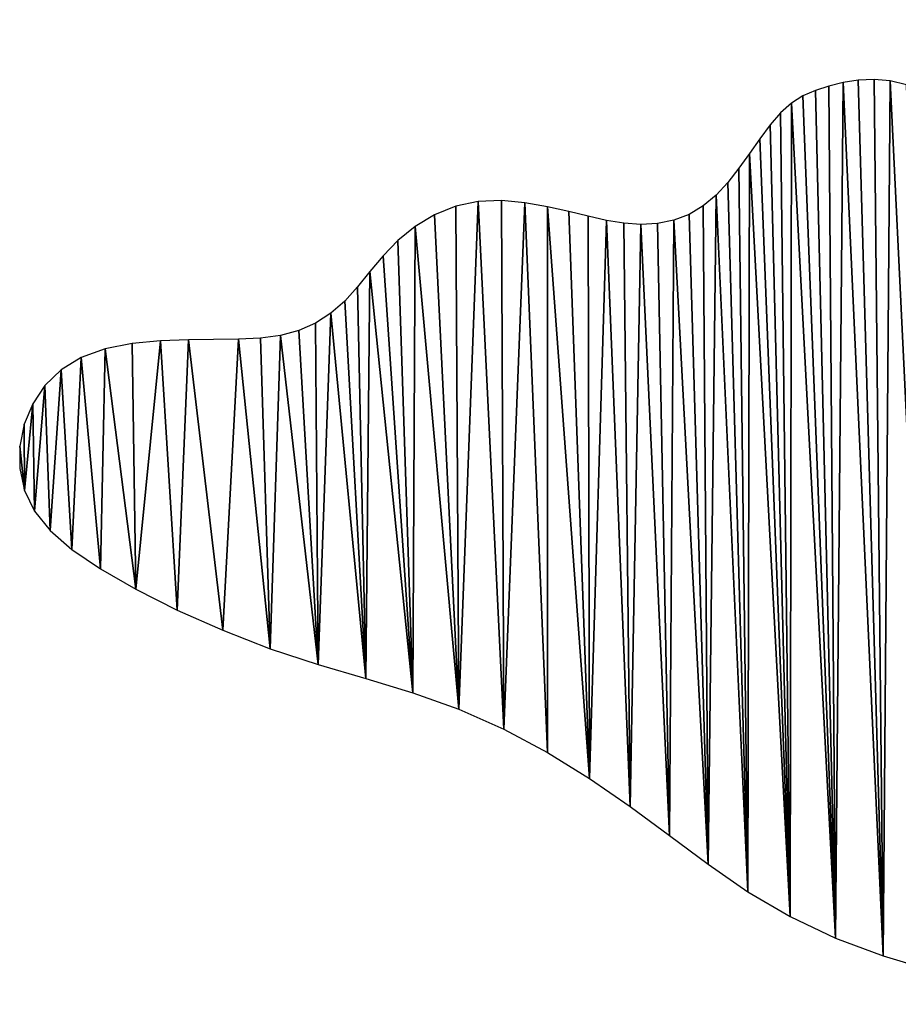
# Model space of a CAD drawing. Extents: x 0 to 2684, y 0 to 2110.
# Drawn here: x 0 to 453, y 1323 to 1832 of the extents above; entities that cross this region are included whole.
import ezdxf

# ---------------------------------------------------------------- set-up
doc = ezdxf.new("R2010")
doc.units = 0
doc.header["$LTSCALE"] = 25.4
doc.layers.get('0').update_dxf_attribs({"color": 13, "linetype": 'CONTINUOUS'})
doc.layers.add('VRSTVA_1', color=7, linetype='CONTINUOUS')

msp = doc.modelspace()

# ---------------------------------------------------------------- linework, layer by layer
at = {"layer": 'VRSTVA_1', "color": 250}
for p, q in [((424.82, 1799.23, 4.38), (417.42, 1797.39, 4.38)), ((432.67, 1800.49, 4.38), (424.82, 1799.23, 4.38)), ((440.82, 1800.88, 4.38), (432.67, 1800.49, 4.38)), ((449.15, 1800.1, 4.38), (440.82, 1800.88, 4.38)), ((457.55, 1797.99, 4.38), (449.15, 1800.1, 4.38)), ((410.55, 1795.16, 4.38), (404.17, 1792.32, 4.38)), ((417.42, 1797.39, 4.38), (410.55, 1795.16, 4.38)), ((404.17, 1792.32, 4.38), (398.2, 1788.57, 4.38)), ((398.2, 1788.57, 4.38), (392.56, 1783.63, 4.38)), ((392.56, 1783.63, 4.38), (387.16, 1777.38, 4.38)), ((387.16, 1777.38, 4.38), (381.87, 1770.22, 4.38)), ((381.87, 1770.22, 4.38), (376.57, 1762.6, 4.38)), ((376.57, 1762.6, 4.38), (371.12, 1754.97, 4.38)), ((371.12, 1754.97, 4.38), (365.41, 1747.71, 4.38)), ((365.41, 1747.71, 4.38), (359.3, 1741.14, 4.38)), ((248.65, 1738.32, 4.38), (236.62, 1737.87, 4.38)), ((260.71, 1737.21, 4.38), (248.65, 1738.32, 4.38)), ((359.3, 1741.14, 4.38), (352.67, 1735.54, 4.38)), ((225, 1735.36, 4.38), (214.07, 1730.9, 4.38)), ((236.62, 1737.87, 4.38), (225, 1735.36, 4.38)), ((272.4, 1735.12, 4.38), (260.71, 1737.21, 4.38)), ((283.33, 1732.63, 4.38), (272.4, 1735.12, 4.38)), ((352.67, 1735.54, 4.38), (345.4, 1731.19, 4.38)), ((214.07, 1730.9, 4.38), (204.03, 1724.89, 4.38)), ((293.37, 1730.2, 4.38), (283.33, 1732.63, 4.38)), ((302.74, 1728.11, 4.38), (293.37, 1730.2, 4.38)), ((311.69, 1726.63, 4.38), (302.74, 1728.11, 4.38)), ((337.49, 1728.22, 4.38), (329.13, 1726.54, 4.38)), ((345.4, 1731.19, 4.38), (337.49, 1728.22, 4.38)), ((204.03, 1724.89, 4.38), (195.12, 1717.74, 4.38)), ((320.47, 1726.04, 4.38), (311.69, 1726.63, 4.38)), ((329.13, 1726.54, 4.38), (320.47, 1726.04, 4.38)), ((195.12, 1717.74, 4.38), (187.48, 1709.86, 4.38)), ((187.48, 1709.86, 4.38), (180.73, 1701.7, 4.38)), ((180.73, 1701.7, 4.38), (174.34, 1693.73, 4.38)), ((174.34, 1693.73, 4.38), (167.79, 1686.41, 4.38)), ((167.79, 1686.41, 4.38), (160.61, 1680.15, 4.38)), ((160.61, 1680.15, 4.38), (152.69, 1675.06, 4.38)), ((152.69, 1675.06, 4.38), (144.01, 1671.2, 4.38)), ((124.19, 1667.25, 4.38), (112.91, 1666.74, 4.38)), ((134.52, 1668.62, 4.38), (124.19, 1667.25, 4.38)), ((144.01, 1671.2, 4.38), (134.52, 1668.62, 4.38)), ((58.08, 1664.5, 4.38), (44.15, 1661.75, 4.38)), ((72.68, 1665.95, 4.38), (58.08, 1664.5, 4.38)), ((87.11, 1666.51, 4.38), (72.68, 1665.95, 4.38)), ((112.91, 1666.74, 4.38), (87.11, 1666.51, 4.38)), ((31.74, 1657.27, 4.38), (21.37, 1650.89, 4.38)), ((44.15, 1661.75, 4.38), (31.74, 1657.27, 4.38)), ((21.37, 1650.89, 4.38), (13.04, 1642.86, 4.38)), ((13.04, 1642.86, 4.38), (6.71, 1633.44, 4.38)), ((6.71, 1633.44, 4.38), (2.35, 1622.89, 4.38)), ((2.35, 1622.89, 4.38), (0.04, 1611.6, 4.38)), ((0.04, 1611.6, 4.38), (0, 1600.04, 4.38)), ((0, 1600.04, 4.38), (2.45, 1588.69, 4.38)), ((2.45, 1588.69, 4.38), (7.6, 1578.03, 4.38)), ((7.6, 1578.03, 4.38), (15.69, 1568.01, 4.38)), ((15.69, 1568.01, 4.38), (26.96, 1558.23, 4.38)), ((26.96, 1558.23, 4.38), (41.67, 1548.27, 4.38)), ((41.67, 1548.27, 4.38), (59.97, 1537.76, 4.38)), ((59.97, 1537.76, 4.38), (81.32, 1526.97, 4.38)), ((81.32, 1526.97, 4.38), (104.75, 1516.5, 4.38)), ((104.75, 1516.5, 4.38), (129.28, 1506.96, 4.38)), ((129.28, 1506.96, 4.38), (154.02, 1498.82, 4.38)), ((154.02, 1498.82, 4.38), (178.59, 1491.55, 4.38)), ((178.59, 1491.55, 4.38), (202.84, 1484.18, 4.38)), ((202.84, 1484.18, 4.38), (226.63, 1475.73, 4.38)), ((226.63, 1475.73, 4.38), (249.82, 1465.44, 4.38)), ((249.82, 1465.44, 4.38), (272.33, 1453.4, 4.38)), ((272.33, 1453.4, 4.38), (294.09, 1440, 4.38)), ((294.09, 1440, 4.38), (315.02, 1425.6, 4.38)), ((315.02, 1425.6, 4.38), (335.22, 1410.63, 4.38)), ((335.22, 1410.63, 4.38), (355.25, 1395.72, 4.38)), ((355.25, 1395.72, 4.38), (375.79, 1381.51, 4.38)), ((375.79, 1381.51, 4.38), (397.52, 1368.68, 4.38)), ((397.52, 1368.68, 4.38), (420.86, 1357.66, 4.38)), ((420.86, 1357.66, 4.38), (445.58, 1348.39, 4.38)), ((445.58, 1348.39, 4.38), (471.36, 1340.72, 4.38))]:
    msp.add_line(p, q, dxfattribs=at)

# ---------------------------------------------------------------- meshes
at = {"color": 252}
mesh = msp.add_polyface(dxfattribs=at)
corners = [(2.45, 1588.69, 4.38), (0.04, 1611.6, 4.38), (0, 1600.04, 4.38), (2.35, 1622.89, 4.38), (6.71, 1633.44, 4.38), (7.6, 1578.03, 4.38), (13.04, 1642.86, 4.38), (15.69, 1568.01, 4.38), (21.37, 1650.89, 4.38), (26.96, 1558.23, 4.38), (31.74, 1657.27, 4.38), (41.67, 1548.27, 4.38), (44.15, 1661.75, 4.38), (59.97, 1537.76, 4.38), (58.08, 1664.5, 4.38), (72.68, 1665.95, 4.38), (81.32, 1526.97, 4.38), (87.11, 1666.51, 4.38), (104.75, 1516.5, 4.38), (112.91, 1666.74, 4.38), (129.28, 1506.96, 4.38), (124.19, 1667.25, 4.38), (134.52, 1668.62, 4.38), (154.02, 1498.82, 4.38), (144.01, 1671.2, 4.38), (152.69, 1675.06, 4.38), (160.61, 1680.15, 4.38), (178.59, 1491.55, 4.38), (167.79, 1686.41, 4.38), (174.34, 1693.73, 4.38), (180.73, 1701.7, 4.38), (202.84, 1484.18, 4.38), (187.48, 1709.86, 4.38), (195.12, 1717.74, 4.38), (204.03, 1724.89, 4.38), (226.63, 1475.73, 4.38), (214.07, 1730.9, 4.38), (225, 1735.36, 4.38), (236.62, 1737.87, 4.38), (249.82, 1465.44, 4.38), (248.65, 1738.32, 4.38), (260.71, 1737.21, 4.38), (272.33, 1453.4, 4.38), (272.4, 1735.12, 4.38), (294.09, 1440, 4.38), (283.33, 1732.63, 4.38), (293.37, 1730.2, 4.38), (302.74, 1728.11, 4.38), (315.02, 1425.6, 4.38), (311.69, 1726.63, 4.38), (320.47, 1726.04, 4.38), (335.22, 1410.63, 4.38), (329.13, 1726.54, 4.38), (337.49, 1728.22, 4.38), (355.25, 1395.72, 4.38), (345.4, 1731.19, 4.38), (352.67, 1735.54, 4.38), (359.3, 1741.14, 4.38), (375.79, 1381.51, 4.38), (365.41, 1747.71, 4.38), (371.12, 1754.97, 4.38), (376.57, 1762.6, 4.38), (397.52, 1368.68, 4.38), (381.87, 1770.22, 4.38), (387.16, 1777.38, 4.38), (392.56, 1783.63, 4.38), (398.2, 1788.57, 4.38), (420.86, 1357.66, 4.38), (404.17, 1792.32, 4.38), (410.55, 1795.16, 4.38), (417.42, 1797.39, 4.38), (424.82, 1799.23, 4.38), (445.58, 1348.39, 4.38), (432.67, 1800.49, 4.38), (440.82, 1800.88, 4.38), (449.15, 1800.1, 4.38), (471.36, 1340.72, 4.38), (457.55, 1797.99, 4.38), (466.06, 1794.89, 4.38), (483.76, 1787.41, 4.38), (497.9, 1334.52, 4.38), (492.99, 1783.88, 4.38), (502.24, 1781, 4.38), (524.69, 1329.7, 4.38), (511.23, 1779.13, 4.38), (519.69, 1778.64, 4.38), (527.41, 1779.71, 4.38), (550.95, 1326.24, 4.38), (534.31, 1782.21, 4.38), (540.29, 1785.98, 4.38), (545.29, 1790.84, 4.38), (549.52, 1796.55, 4.38), (553.59, 1802.73, 4.38), (575.88, 1324.15, 4.38), (558.11, 1808.99, 4.38), (563.69, 1814.96, 4.38), (570.58, 1820.33, 4.38), (578.71, 1824.89, 4.38), (598.66, 1323.44, 4.38), (588.01, 1828.42, 4.38), (598.37, 1830.72, 4.38), (609.56, 1831.68, 4.38), (619.01, 1323.98, 4.38), (621.23, 1831.26, 4.38), (637.27, 1325.5, 4.38), (633.02, 1829.42, 4.38), (644.62, 1826.13, 4.38), (653.83, 1327.72, 4.38), (655.78, 1821.36, 4.38), (669.05, 1330.35, 4.38), (666.34, 1815.07, 4.38), (676.12, 1807.23, 4.38), (682.91, 1333.24, 4.38), (684.98, 1797.15, 4.38), (695.01, 1336.31, 4.38), (762.21, 1700.4, 4.38), (704.95, 1339.49, 4.38), (712.36, 1343.03, 4.38), (766.19, 1365.51, 4.38), (822.12, 1631.29, 4.38), (803.1, 1383.21, 4.38), (834.18, 1409.86, 4.38), (848.77, 1600.22, 4.38), (857.29, 1443.64, 4.38), (866.47, 1563.31, 4.38), (870.88, 1482.26, 4.38), (874.01, 1523.07, 4.38)]
mesh.append_faces([[corners[k] for k in face] for face in [(0, 1, 2), (124, 125, 126)]], dxfattribs={"vtx0": -1, "color": 252})
mesh.append_faces([[corners[k] for k in face] for face in [(1, 0, 3), (3, 0, 4), (4, 5, 6), (6, 7, 8), (8, 9, 10), (10, 11, 12), (12, 13, 14), (14, 13, 15), (15, 16, 17), (17, 18, 19), (19, 20, 21), (21, 20, 22), (22, 23, 24), (24, 23, 25), (25, 23, 26), (26, 27, 28), (28, 27, 29), (29, 27, 30), (30, 31, 32), (32, 31, 33), (33, 31, 34), (34, 35, 36), (36, 35, 37), (37, 35, 38), (38, 39, 40), (40, 39, 41), (41, 42, 43), (43, 44, 45), (45, 44, 46), (46, 44, 47), (47, 48, 49), (49, 48, 50), (50, 51, 52), (52, 51, 53), (53, 54, 55), (55, 54, 56), (56, 54, 57), (57, 58, 59), (59, 58, 60), (60, 58, 61), (61, 62, 63), (63, 62, 64), (64, 62, 65), (65, 62, 66), (66, 67, 68), (68, 67, 69), (69, 67, 70), (70, 67, 71), (71, 72, 73), (73, 72, 74), (74, 72, 75), (75, 76, 77), (77, 76, 78), (78, 76, 79), (79, 80, 81), (81, 80, 82), (82, 83, 84), (84, 83, 85), (85, 83, 86), (86, 87, 88), (88, 87, 89), (89, 87, 90), (90, 87, 91), (91, 87, 92), (92, 93, 94), (94, 93, 95), (95, 93, 96), (96, 93, 97), (97, 98, 99), (99, 98, 100), (100, 98, 101), (101, 102, 103), (103, 104, 105), (105, 104, 106), (106, 107, 108), (108, 109, 110), (110, 109, 111), (111, 112, 113), (113, 114, 115), (115, 118, 119), (119, 121, 122), (122, 123, 124)]], dxfattribs={"vtx0": -1, "vtx1": -1, "color": 252})
mesh.append_faces([[corners[k] for k in face] for face in [(4, 0, 5), (6, 5, 7), (8, 7, 9), (10, 9, 11), (12, 11, 13), (15, 13, 16), (17, 16, 18), (19, 18, 20), (22, 20, 23), (26, 23, 27), (30, 27, 31), (34, 31, 35), (38, 35, 39), (41, 39, 42), (43, 42, 44), (47, 44, 48), (50, 48, 51), (53, 51, 54), (57, 54, 58), (61, 58, 62), (66, 62, 67), (71, 67, 72), (75, 72, 76), (79, 76, 80), (82, 80, 83), (86, 83, 87), (92, 87, 93), (97, 93, 98), (101, 98, 102), (103, 102, 104), (106, 104, 107), (108, 107, 109), (111, 109, 112), (113, 112, 114), (115, 114, 116), (115, 116, 117), (115, 117, 118), (119, 118, 120), (119, 120, 121), (122, 121, 123), (124, 123, 125)]], dxfattribs={"vtx0": -1, "vtx2": -1, "color": 252})

doc.saveas('drawing.dxf')
